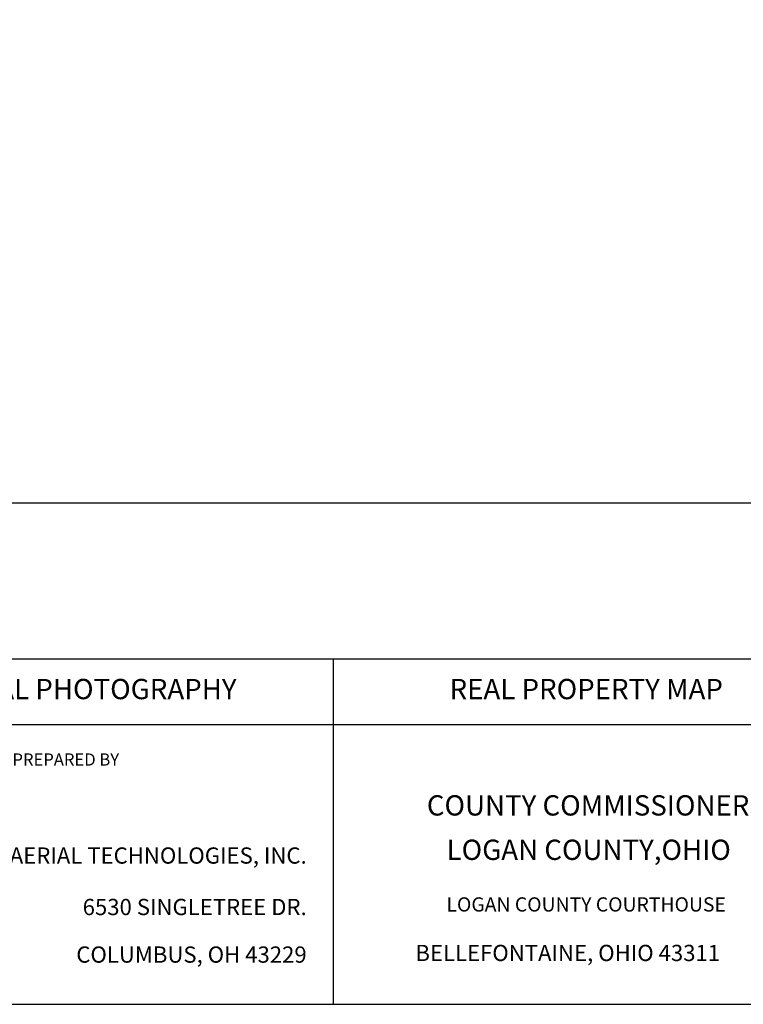
# Model space of a CAD drawing. Extents: x 1662925 to 1685327, y 226806 to 241324.
# Drawn here: x 1667620 to 1669403, y 226806 to 229232 of the extents above; entities that cross this region are included whole.
import ezdxf
from ezdxf.enums import TextEntityAlignment as Align

# ---------------------------------------------------------------- set-up
doc = ezdxf.new("R2010")
doc.units = 0
doc.header["$LTSCALE"] = 200
doc.header["$MEASUREMENT"] = 0
doc.layers.add('BORDER', color=250, linetype='CONTINUOUS')
doc.layers.add('T_LEG', color=1, linetype='CONTINUOUS')
doc.styles.add('S4', font='romans.shx', dxfattribs={"height": 50})
doc.styles.add('S5', font='romans.shx', dxfattribs={"height": 40})
doc.styles.add('S6', font='romans.shx', dxfattribs={"height": 35})
doc.styles.add('S7', font='romans.shx', dxfattribs={"oblique": 15, "height": 30})

msp = doc.modelspace()

# ---------------------------------------------------------------- linework, layer by layer
at = {"layer": 'BORDER'}
msp.add_lwpolyline([(1667181.9, 240877.1), (1667181.9, 226806.1), (1679899.5, 226806.1), (1679899.5, 240877.1)], close=True, dxfattribs=at)
at = {"layer": 'T_LEG'}
for points in [[(1667181.9, 228041.4), (1679899.5, 228041.4)], [(1667181.9, 227657), (1679899.5, 227657)], [(1668392.1, 227657), (1668392.1, 226806.1)], [(1667181.9, 227495.5), (1679899.5, 227495.5)]]:
    msp.add_lwpolyline(points, dxfattribs=at)

# ---------------------------------------------------------------- texts
for s, height, style, p in [('AERIAL PHOTOGRAPHY', 50, 'S4', (1667787, 227576.3)), ('REAL PROPERTY MAP', 50, 'S4', (1669015.7, 227576.3)), ('COUNTY COMMISSIONERS', 50, 'S4', (1669040.6, 227289.7)), ('LOGAN COUNTY,OHIO', 50, 'S4', (1669021.8, 227180.3)), ('LOGAN COUNTY COURTHOUSE', 35, 'S6', (1669015.5, 227047.6)), ('BELLEFONTAINE, OHIO 43311', 40, 'S5', (1668970.1, 226927.4))]:
    msp.add_text(s, height=height, dxfattribs=dict(at, style=style)).set_placement(p, align=Align.MIDDLE)
at = {"layer": 'T_LEG', "style": 'S7', "oblique": 15}
msp.add_text('PREPARED BY', height=30, dxfattribs=at).set_placement((1667733.5, 227405.3), align=Align.MIDDLE)
at = {"layer": 'T_LEG', "style": 'S5'}
for s, p in [('BARTON AERIAL TECHNOLOGIES, INC.', (1668327, 227152.6)), ('6530 SINGLETREE DR.', (1668327, 227025.8)), ('COLUMBUS, OH 43229', (1668327, 226908.6))]:
    msp.add_text(s, height=40, dxfattribs=at).set_placement(p, align=Align.RIGHT)

doc.saveas('drawing.dxf')
